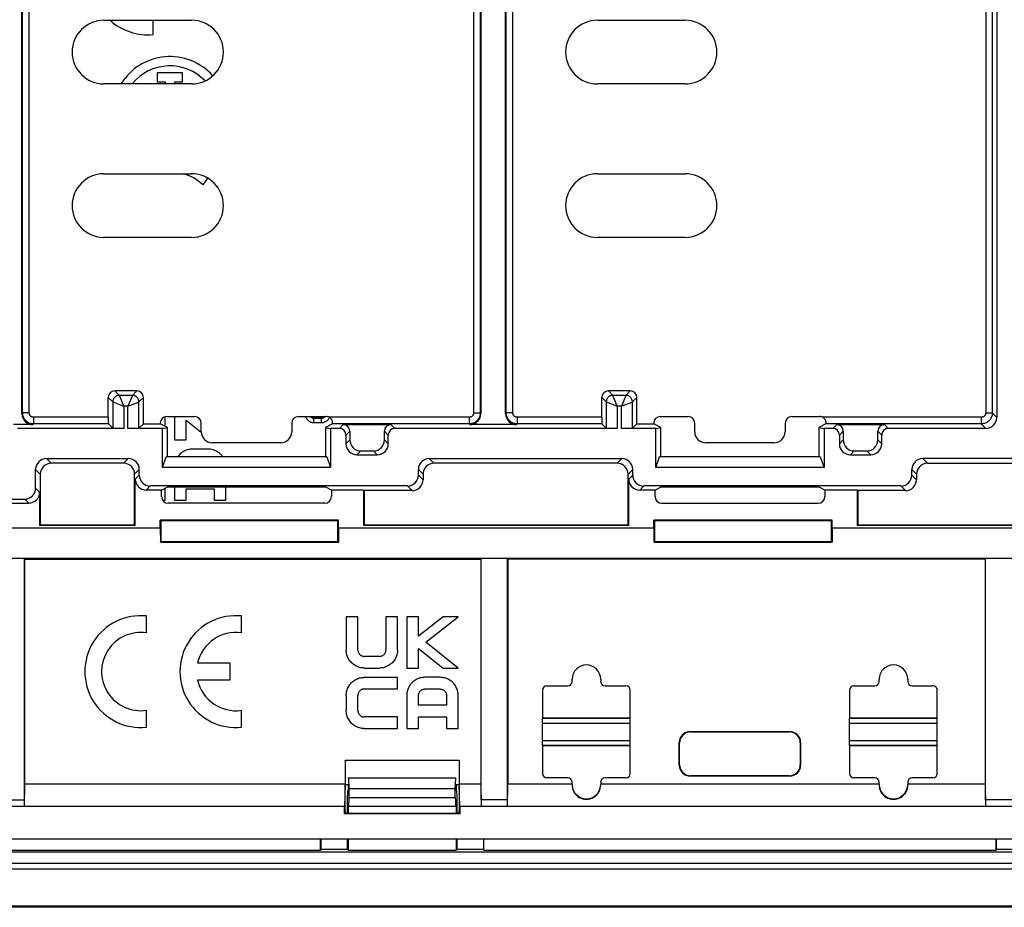
# Model space of a CAD drawing. Units: millimetres. Extents: x -78 to 75, y -44 to 44.
# Drawn here: x -3 to 42, y -44 to -4 of the extents above; entities that cross this region are included whole.
import ezdxf

# ---------------------------------------------------------------- set-up
doc = ezdxf.new("R2010")
doc.units = ezdxf.units.MM
doc.header["$LTSCALE"] = 19.36
doc.layers.get('0').update_dxf_attribs({"linetype": 'CONTINUOUS'})
for name, color, linetype in [('ASSI', 7, 'CONTINUOUS'), ('DRAFT', 7, 'CONTINUOUS'), ('RACCORDO', 7, 'CONTINUOUS'), ('SMUSSO', 7, 'CONTINUOUS')]:
    doc.layers.add(name, color=color, linetype=linetype)

msp = doc.modelspace()

# ---------------------------------------------------------------- linework, layer by layer
at = {"color": 7, "linetype": 'CONTINUOUS'}
for p, q in [((0.475, -3.55), (4.475, -3.55)), ((22.975, -3.55), (26.975, -3.55)), ((4.475, -6.45), (0.475, -6.45)), ((26.975, -6.45), (22.975, -6.45)), ((0.475, -10.55), (4.475, -10.55)), ((22.975, -10.55), (26.975, -10.55)), ((4.475, -13.45), (0.475, -13.45)), ((26.975, -13.45), (22.975, -13.45)), ((3.043, -21.918), (3.043, -21.95)), ((3.273, -21.869), (3.273, -21.627)), ((3.697, -21.618), (3.697, -22.678)), ((4.229, -21.787), (4.907, -22.325)), ((4.229, -22.678), (4.229, -21.787)), ((4.853, -21.739), (4.731, -21.643)), ((25.543, -21.918), (25.543, -21.95)), ((3.697, -22.678), (4.229, -22.678)), ((5.216, -23.102), (4.517, -23.102)), ((3.103, -25.273), (3.103, -24.97)), ((3.273, -24.909), (3.226, -24.909)), ((3.273, -25.44), (3.273, -24.909)), ((3.697, -24.843), (3.697, -25.44)), ((4.229, -24.909), (5.504, -24.909)), ((4.229, -25.44), (4.229, -24.909)), ((5.504, -24.909), (5.504, -25.44)), ((6.035, -25.44), (6.035, -24.843)), ((10.847, -24.97), (10.847, -25.273)), ((25.603, -25.273), (25.603, -24.97)), ((33.347, -24.97), (33.347, -25.273)), ((3.154, -25.44), (3.273, -25.44)), ((10.548, -25.572), (3.402, -25.572)), ((3.697, -25.44), (4.229, -25.44)), ((5.504, -25.44), (6.035, -25.44)), ((25.902, -25.572), (33.048, -25.572)), ((17.675, -28.1), (17.654, -28.121)), ((18.875, -28.1), (40.675, -28.1)), ((18.875, -28.1), (18.896, -28.121)), ((40.654, -28.121), (18.896, -28.121)), ((40.675, -28.1), (40.654, -28.121)), ((12.056, -30.75), (11.525, -30.75)), ((11.525, -30.75), (11.525, -32.279)), ((12.056, -32.272), (12.056, -30.75)), ((13.863, -30.75), (13.331, -30.75)), ((13.331, -30.75), (13.331, -32.272)), ((13.863, -32.279), (13.863, -30.75)), ((14.819, -30.75), (14.287, -30.75)), ((14.287, -30.75), (14.287, -33.088)), ((14.819, -31.635), (14.819, -30.75)), ((15.943, -30.75), (14.819, -31.635)), ((15.148, -31.916), (16.63, -30.75)), ((16.63, -30.75), (15.943, -30.75)), ((14.819, -32.197), (15.943, -33.088)), ((14.819, -33.088), (14.819, -32.197)), ((16.627, -33.088), (15.148, -31.916)), ((13.036, -32.556), (12.351, -32.556)), ((12.344, -33.088), (13.043, -33.088)), ((14.287, -33.088), (14.819, -33.088)), ((15.943, -33.088), (16.627, -33.088)), ((13.863, -33.513), (12.333, -33.513)), ((13.863, -34.044), (13.863, -33.513)), ((15.806, -33.512), (15.107, -33.512)), ((12.34, -34.044), (13.863, -34.044)), ((15.114, -34.044), (15.799, -34.044)), ((11.525, -34.339), (11.525, -35.024)), ((12.056, -35.024), (12.056, -34.339)), ((14.287, -34.321), (14.287, -35.85)), ((14.819, -34.787), (14.819, -34.328)), ((16.094, -34.328), (16.094, -34.787)), ((16.625, -35.85), (16.625, -34.321)), ((16.094, -34.787), (14.819, -34.787)), ((13.863, -35.319), (12.34, -35.319)), ((13.863, -35.85), (13.863, -35.319)), ((14.819, -35.319), (16.094, -35.319)), ((14.819, -35.85), (14.819, -35.319)), ((16.094, -35.319), (16.094, -35.85)), ((12.333, -35.85), (13.863, -35.85)), ((14.287, -35.85), (14.819, -35.85)), ((16.094, -35.85), (16.625, -35.85)), ((20.475, -35.6), (24.475, -35.6)), ((20.475, -36.4), (20.475, -35.6)), ((24.475, -36.4), (24.475, -35.6)), ((34.475, -35.6), (38.475, -35.6)), ((34.475, -36.4), (34.475, -35.6)), ((38.475, -36.4), (38.475, -35.6)), ((20.475, -36.4), (24.475, -36.4)), ((34.475, -36.4), (38.475, -36.4)), ((11.475, -38.4), (11.617, -38.4)), ((16.533, -38.4), (16.675, -38.4)), ((75.168, -43.993), (-77.818, -43.993))]:
    msp.add_line(p, q, dxfattribs=at)
at = {"color": 250, "linetype": 'CONTINUOUS'}
for p, q in [((-76.377, -41.992), (73.727, -41.992)), ((-76.117, -42.252), (73.467, -42.252)), ((75.168, -43.953), (-77.818, -43.953))]:
    msp.add_line(p, q, dxfattribs=at)
at = {"color": 7, "linetype": 'CONTINUOUS'}
for points in [[(3.249, -22.053), (3.253, -22.039), (3.264, -21.982), (3.27, -21.926), (3.273, -21.869)], [(4.517, -23.102), (4.458, -23.105), (4.4, -23.111), (4.341, -23.122), (4.282, -23.138), (4.224, -23.158), (4.166, -23.182), (4.111, -23.21), (4.058, -23.242), (4.007, -23.279), (3.959, -23.32), (3.914, -23.365), (3.873, -23.412), (3.846, -23.45)], [(5.887, -23.45), (5.86, -23.412), (5.819, -23.365), (5.773, -23.32), (5.726, -23.279), (5.675, -23.242), (5.621, -23.21), (5.566, -23.182), (5.509, -23.158), (5.45, -23.138), (5.391, -23.122), (5.333, -23.111), (5.274, -23.105), (5.216, -23.102)], [(12.344, -33.088), (12.292, -33.086), (12.24, -33.081), (12.188, -33.072), (12.136, -33.06), (12.083, -33.044), (12.032, -33.025), (11.983, -33.003), (11.935, -32.978), (11.889, -32.95), (11.845, -32.919), (11.804, -32.886), (11.765, -32.85), (11.728, -32.811), (11.695, -32.77), (11.664, -32.727), (11.635, -32.681), (11.61, -32.633), (11.588, -32.584), (11.569, -32.534), (11.553, -32.482), (11.541, -32.431), (11.532, -32.38), (11.527, -32.33), (11.525, -32.279)], [(12.056, -32.272), (12.057, -32.295), (12.061, -32.319), (12.066, -32.342), (12.073, -32.365), (12.083, -32.388), (12.094, -32.411), (12.108, -32.432), (12.123, -32.452), (12.14, -32.47), (12.159, -32.487), (12.179, -32.503), (12.201, -32.516), (12.224, -32.528), (12.249, -32.538), (12.274, -32.546), (12.299, -32.552), (12.325, -32.555), (12.351, -32.556)], [(13.036, -32.556), (13.062, -32.555), (13.088, -32.552), (13.113, -32.546), (13.138, -32.538), (13.162, -32.529), (13.185, -32.517), (13.207, -32.504), (13.227, -32.488), (13.246, -32.472), (13.263, -32.453), (13.279, -32.433), (13.292, -32.412), (13.304, -32.389), (13.314, -32.366), (13.322, -32.342), (13.327, -32.319), (13.33, -32.296), (13.331, -32.272)], [(13.863, -32.279), (13.861, -32.329), (13.856, -32.38), (13.847, -32.43), (13.835, -32.481), (13.82, -32.532), (13.801, -32.582), (13.779, -32.63), (13.754, -32.678), (13.726, -32.723), (13.696, -32.767), (13.662, -32.808), (13.626, -32.847), (13.587, -32.883), (13.546, -32.917), (13.502, -32.948), (13.456, -32.976), (13.407, -33.002), (13.358, -33.024), (13.306, -33.043), (13.254, -33.059), (13.201, -33.072), (13.148, -33.08), (13.096, -33.086), (13.043, -33.088)], [(11.525, -34.339), (11.527, -34.286), (11.532, -34.233), (11.541, -34.181), (11.553, -34.128), (11.569, -34.076), (11.588, -34.024), (11.61, -33.974), (11.635, -33.926), (11.663, -33.879), (11.694, -33.835), (11.728, -33.793), (11.764, -33.754), (11.803, -33.717), (11.845, -33.683), (11.888, -33.652), (11.934, -33.623), (11.982, -33.597), (12.031, -33.575), (12.081, -33.556), (12.133, -33.54), (12.184, -33.528), (12.234, -33.519), (12.284, -33.514), (12.333, -33.513)], [(15.107, -33.512), (15.055, -33.514), (15.002, -33.519), (14.95, -33.528), (14.898, -33.54), (14.846, -33.556), (14.795, -33.575), (14.746, -33.597), (14.697, -33.622), (14.651, -33.65), (14.608, -33.681), (14.566, -33.714), (14.527, -33.75), (14.491, -33.789), (14.457, -33.83), (14.426, -33.873), (14.398, -33.919), (14.372, -33.967), (14.35, -34.016), (14.331, -34.066), (14.315, -34.118), (14.303, -34.169), (14.294, -34.22), (14.289, -34.27), (14.287, -34.321)], [(16.625, -34.321), (16.623, -34.271), (16.618, -34.22), (16.61, -34.17), (16.598, -34.119), (16.582, -34.068), (16.564, -34.018), (16.542, -33.97), (16.517, -33.922), (16.489, -33.877), (16.458, -33.833), (16.424, -33.792), (16.388, -33.753), (16.35, -33.717), (16.308, -33.683), (16.264, -33.652), (16.218, -33.624), (16.17, -33.598), (16.12, -33.576), (16.069, -33.557), (16.016, -33.541), (15.963, -33.528), (15.911, -33.52), (15.858, -33.514), (15.806, -33.512)], [(12.34, -34.044), (12.317, -34.045), (12.294, -34.048), (12.271, -34.053), (12.247, -34.061), (12.224, -34.07), (12.202, -34.082), (12.181, -34.095), (12.161, -34.111), (12.142, -34.128), (12.125, -34.146), (12.11, -34.167), (12.096, -34.189), (12.084, -34.212), (12.074, -34.237), (12.066, -34.262), (12.061, -34.287), (12.058, -34.313), (12.056, -34.339)], [(14.819, -34.328), (14.82, -34.305), (14.823, -34.281), (14.828, -34.258), (14.836, -34.235), (14.845, -34.212), (14.857, -34.189), (14.87, -34.168), (14.886, -34.148), (14.903, -34.13), (14.921, -34.113), (14.942, -34.097), (14.964, -34.084), (14.987, -34.072), (15.012, -34.062), (15.037, -34.054), (15.062, -34.048), (15.088, -34.045), (15.114, -34.044)], [(15.799, -34.044), (15.825, -34.045), (15.85, -34.048), (15.875, -34.054), (15.9, -34.062), (15.925, -34.071), (15.948, -34.083), (15.969, -34.096), (15.99, -34.112), (16.009, -34.128), (16.026, -34.147), (16.041, -34.167), (16.055, -34.188), (16.067, -34.211), (16.076, -34.234), (16.084, -34.258), (16.089, -34.281), (16.093, -34.304), (16.094, -34.328)], [(12.333, -35.85), (12.284, -35.848), (12.234, -35.843), (12.185, -35.835), (12.134, -35.823), (12.083, -35.807), (12.034, -35.789), (11.985, -35.767), (11.938, -35.741), (11.892, -35.713), (11.849, -35.682), (11.807, -35.648), (11.768, -35.612), (11.731, -35.573), (11.697, -35.531), (11.666, -35.487), (11.637, -35.44), (11.611, -35.391), (11.589, -35.341), (11.57, -35.289), (11.553, -35.236), (11.541, -35.183), (11.532, -35.13), (11.527, -35.077), (11.525, -35.024)], [(12.056, -35.024), (12.057, -35.05), (12.061, -35.075), (12.066, -35.1), (12.074, -35.125), (12.084, -35.15), (12.096, -35.173), (12.109, -35.194), (12.124, -35.215), (12.141, -35.234), (12.16, -35.251), (12.18, -35.266), (12.201, -35.28), (12.223, -35.292), (12.247, -35.301), (12.27, -35.309), (12.294, -35.314), (12.317, -35.318), (12.34, -35.319)]]:
    msp.add_lwpolyline(points, dxfattribs=at)
for centre, start, end in [((0.475, -5), 90, 270), ((4.475, -5), 270, 90), ((22.975, -5), 90, 270), ((26.975, -5), 270, 90), ((0.475, -12), 90, 270), ((4.475, -12), 270, 90), ((22.975, -12), 90, 270), ((26.975, -12), 270, 90)]:
    msp.add_arc(centre, 1.45, start, end, dxfattribs=at)
for centre, major_axis, start_param, end_param in [((3.343, -21.918), (0.212, -0.212), 2.356803, 3.926382), ((25.843, -21.918), (-0.212, 0.212), -0.784789, 0.784789), ((3.403, -25.272), (0.212, 0.212), -3.926382, -2.356803), ((10.547, -25.272), (0.212, -0.212), -0.784789, 0.784789), ((25.903, -25.272), (0.212, 0.212), -3.926382, -2.356803), ((33.047, -25.272), (-0.212, 0.212), -3.926382, -2.356803)]:
    msp.add_ellipse(centre, major_axis=major_axis, ratio=0.998783, start_param=start_param, end_param=end_param, dxfattribs=at)
at = {"layer": 'ASSI', "color": 7, "linetype": 'CONTINUOUS'}
for p, q in [((2.72, -4.197), (2.72, -3.55)), ((4.065, -5.94), (2.91, -5.94)), ((2.91, -5.94), (2.91, -6.359)), ((4.065, -6.359), (4.065, -5.94)), ((2.113, -6.45), (2.094, -6.434)), ((2.91, -6.359), (3.266, -6.359)), ((3.266, -6.359), (3.266, -6.45)), ((3.71, -6.359), (4.065, -6.359)), ((3.71, -6.45), (3.71, -6.359)), ((4.994, -11.059), (5.211, -10.751)), ((2.41, -31.483), (2.41, -30.713)), ((6.745, -31.483), (6.745, -30.713)), ((6.235, -32.867), (4.747, -32.867)), ((6.235, -33.632), (6.235, -32.867)), ((4.747, -33.632), (6.235, -33.632)), ((2.41, -35.787), (2.41, -35.017)), ((6.745, -35.787), (6.745, -35.017)), ((11.635, -38.109), (11.617, -38.1)), ((16.515, -38.109), (11.635, -38.109)), ((11.652, -38.6), (11.635, -38.109)), ((16.498, -38.6), (16.515, -38.109)), ((16.515, -38.109), (16.533, -38.1)), ((11.617, -38.4), (11.617, -38.679)), ((16.498, -38.6), (11.652, -38.6)), ((11.652, -38.989), (11.652, -38.6)), ((16.498, -38.989), (16.498, -38.6)), ((16.533, -38.4), (16.533, -38.679)), ((11.575, -39.703), (11.575, -38.897)), ((11.617, -38.679), (11.582, -38.697)), ((16.533, -38.679), (16.568, -38.697)), ((16.575, -39.703), (16.575, -38.897)), ((11.612, -39.403), (11.638, -39.389)), ((16.538, -39.403), (11.612, -39.403)), ((11.612, -39.403), (11.612, -39.703)), ((16.538, -39.403), (16.512, -39.389)), ((16.538, -39.403), (16.538, -39.703)), ((10.357, -41.4), (10.357, -40.9)), ((10.375, -41.363), (10.375, -40.9)), ((11.575, -41.363), (11.575, -40.9)), ((11.612, -40.9), (11.612, -41.4)), ((16.538, -40.9), (16.538, -41.4)), ((16.575, -41.363), (16.575, -40.9)), ((17.775, -40.9), (17.775, -41.363)), ((17.793, -41.4), (17.793, -40.9)), ((41.157, -41.4), (41.157, -40.9)), ((41.175, -41.363), (41.175, -40.9)), ((-73.425, -41.475), (70.775, -41.475)), ((-13.007, -41.4), (10.357, -41.4)), ((10.375, -41.363), (10.357, -41.4)), ((11.575, -41.363), (10.375, -41.363)), ((11.575, -41.363), (11.612, -41.4)), ((11.612, -41.4), (16.538, -41.4)), ((16.575, -41.363), (16.538, -41.4)), ((17.775, -41.363), (16.575, -41.363)), ((17.775, -41.363), (17.793, -41.4)), ((17.793, -41.4), (41.157, -41.4)), ((41.175, -41.363), (41.157, -41.4)), ((42.375, -41.363), (41.175, -41.363)), ((75.168, -43.993), (-77.818, -43.993)), ((75.175, -44), (-77.825, -44))]:
    msp.add_line(p, q, dxfattribs=at)
at = {"layer": 'ASSI', "color": 250, "linetype": 'CONTINUOUS'}
for p, q in [((11.652, -38.989), (16.498, -38.989)), ((11.638, -39.389), (16.512, -39.389)), ((-76.377, -41.992), (73.727, -41.992)), ((-76.117, -42.252), (73.467, -42.252)), ((75.168, -43.953), (-77.818, -43.953))]:
    msp.add_line(p, q, dxfattribs=at)
at = {"layer": 'ASSI', "color": 7, "linetype": 'CONTINUOUS'}
for centre, radius, start, end in [((2.465, -1.66), 2.55, 227.8513, 275.7392), ((3.485, -7.83), 2.624, 41.8068, 148.2514), ((3.485, -7.83), 2.204, 43.4278, 141.2067), ((3.485, -7.83), 1.971, 134.9003, 135.546), ((3.406, -12.776), 2.339, 47.2313, 72.1465), ((2.155, -33.25), 2.55, 84.2608, 275.7392), ((6.49, -33.25), 2.55, 84.2608, 275.7392), ((2.155, -33.25), 1.785, 81.7868, 278.2132), ((6.49, -33.25), 1.785, 81.7868, 167.6264), ((6.49, -33.25), 1.785, 192.3736, 278.2132)]:
    msp.add_arc(centre, radius, start, end, dxfattribs=at)
for centre, major_axis, start_param, end_param in [((11.582, -38.897), (0, 0.2), 6.300639, 7.853982), ((11.638, -38.989), (0, 0.4), -3.124139, -1.570796), ((16.512, -38.989), (0, 0.4), -4.712389, -3.159046), ((16.568, -38.897), (0, 0.2), -1.570796, -0.017453)]:
    msp.add_ellipse(centre, major_axis=major_axis, ratio=0.034921, start_param=start_param, end_param=end_param, dxfattribs=at)
at = {"layer": 'DRAFT', "color": 7, "linetype": 'CONTINUOUS'}
for p, q in [((2.275, -21.95), (3.043, -21.95)), ((3.375, -22.116), (3.043, -21.95)), ((24.775, -21.95), (25.543, -21.95)), ((25.875, -22.116), (25.543, -21.95)), ((3.139, -22.163), (3.375, -22.116)), ((3.139, -23.95), (3.139, -22.163)), ((3.375, -23.45), (3.375, -22.116)), ((10.575, -22.116), (10.811, -22.163)), ((10.575, -22.116), (10.575, -23.45)), ((10.811, -22.163), (10.811, -23.95)), ((25.639, -22.163), (25.875, -22.116)), ((25.639, -23.95), (25.639, -22.163)), ((25.875, -23.45), (25.875, -22.116)), ((33.075, -22.116), (33.311, -22.163)), ((33.075, -22.116), (33.075, -23.45)), ((33.311, -22.163), (33.311, -23.95)), ((3.139, -23.95), (3.314, -23.45)), ((10.636, -23.45), (3.314, -23.45)), ((10.636, -23.45), (10.811, -23.95)), ((25.639, -23.95), (25.814, -23.45)), ((33.136, -23.45), (25.814, -23.45)), ((33.136, -23.45), (33.311, -23.95)), ((10.811, -23.95), (3.139, -23.95)), ((33.311, -23.95), (25.639, -23.95)), ((3.103, -24.97), (3.358, -24.843)), ((10.592, -24.843), (3.358, -24.843)), ((10.847, -24.97), (10.592, -24.843)), ((12.318, -24.97), (10.847, -24.97)), ((12.347, -25), (12.318, -24.97)), ((12.318, -24.97), (12.318, -26.582)), ((12.347, -25), (12.347, -26.553)), ((25.603, -24.97), (25.858, -24.843)), ((33.092, -24.843), (25.858, -24.843)), ((33.347, -24.97), (33.092, -24.843)), ((34.818, -24.97), (33.347, -24.97)), ((34.847, -25), (34.818, -24.97)), ((34.818, -24.97), (34.818, -26.582)), ((34.847, -25), (34.847, -26.553)), ((11.177, -26.343), (3.045, -26.343)), ((3.045, -26.343), (3.075, -26.372)), ((3.045, -26.7), (3.045, -26.343)), ((11.147, -26.372), (3.075, -26.372)), ((3.075, -26.372), (3.075, -27.32)), ((11.177, -26.343), (11.147, -26.372)), ((11.147, -27.32), (11.147, -26.372)), ((11.177, -26.7), (11.177, -26.343)), ((33.677, -26.343), (25.545, -26.343)), ((25.545, -26.343), (25.575, -26.372)), ((25.545, -26.7), (25.545, -26.343)), ((33.647, -26.372), (25.575, -26.372)), ((25.575, -26.372), (25.575, -27.32)), ((33.677, -26.343), (33.647, -26.372)), ((33.647, -27.32), (33.647, -26.372)), ((33.677, -26.7), (33.677, -26.343)), ((-4.295, -26.7), (3.045, -26.7)), ((-2.455, -26.582), (-2.425, -26.553)), ((1.905, -26.582), (-2.455, -26.582)), ((-2.425, -26.553), (1.875, -26.553)), ((1.875, -26.553), (1.905, -26.582)), ((3.045, -26.7), (3.049, -27.346)), ((11.177, -26.7), (11.173, -27.346)), ((11.177, -26.7), (25.545, -26.7)), ((12.347, -26.553), (12.318, -26.582)), ((24.405, -26.582), (12.318, -26.582)), ((12.347, -26.553), (24.375, -26.553)), ((24.375, -26.553), (24.405, -26.582)), ((25.545, -26.7), (25.549, -27.346)), ((33.677, -26.7), (33.673, -27.346)), ((34.847, -26.553), (34.818, -26.582)), ((46.814, -26.582), (34.818, -26.582)), ((34.847, -26.553), (46.806, -26.553)), ((3.049, -27.346), (3.075, -27.32)), ((3.049, -27.346), (11.173, -27.346)), ((3.075, -27.32), (11.147, -27.32)), ((11.173, -27.346), (11.147, -27.32)), ((25.549, -27.346), (25.575, -27.32)), ((25.549, -27.346), (33.673, -27.346)), ((25.575, -27.32), (33.647, -27.32)), ((33.673, -27.346), (33.647, -27.32)), ((-3.146, -28.1), (17.675, -28.1)), ((-3.146, -28.1), (-3.125, -28.121)), ((-3.125, -28.121), (17.654, -28.121)), ((-3.125, -38.379), (-3.125, -28.121)), ((24.475, -35.375), (20.475, -35.375)), ((20.475, -35.38), (24.475, -35.38)), ((20.475, -35.6), (20.475, -35.38)), ((24.475, -35.6), (24.475, -35.38)), ((38.475, -35.375), (34.475, -35.375)), ((34.475, -35.38), (38.475, -35.38)), ((34.475, -35.6), (34.475, -35.38)), ((38.475, -35.6), (38.475, -35.38)), ((20.475, -36.62), (20.475, -36.4)), ((20.475, -36.62), (24.475, -36.62)), ((24.475, -36.625), (20.475, -36.625)), ((24.475, -36.62), (24.475, -36.4)), ((34.475, -36.62), (34.475, -36.4)), ((34.475, -36.62), (38.475, -36.62)), ((38.475, -36.625), (34.475, -36.625)), ((38.475, -36.62), (38.475, -36.4)), ((11.472, -37.297), (16.678, -37.297)), ((11.475, -37.3), (11.472, -37.297)), ((11.472, -37.297), (11.472, -38.379)), ((16.675, -37.3), (16.678, -37.297)), ((16.678, -37.297), (16.678, -38.379)), ((11.635, -38.109), (11.617, -38.1)), ((16.515, -38.109), (11.635, -38.109)), ((11.652, -38.6), (11.635, -38.109)), ((16.498, -38.6), (16.515, -38.109)), ((16.515, -38.109), (16.533, -38.1)), ((11.472, -38.379), (-3.125, -38.379)), ((11.472, -38.379), (11.451, -39.4)), ((11.475, -39.6), (11.475, -38.4)), ((11.617, -38.4), (11.617, -38.679)), ((16.498, -38.6), (11.652, -38.6)), ((16.533, -38.4), (16.533, -38.679)), ((16.675, -38.4), (16.675, -39.6)), ((17.654, -38.379), (16.678, -38.379)), ((16.699, -39.4), (16.678, -38.379)), ((21.825, -38.379), (18.896, -38.379)), ((21.824, -38.4), (21.825, -38.379)), ((21.825, -38.4), (21.825, -38.379)), ((35.825, -38.379), (23.125, -38.379)), ((23.125, -38.379), (23.126, -38.4)), ((23.125, -38.379), (23.125, -38.4)), ((35.824, -38.4), (35.825, -38.379)), ((35.825, -38.4), (35.825, -38.379)), ((40.654, -38.379), (37.125, -38.379)), ((37.125, -38.379), (37.126, -38.4)), ((37.125, -38.379), (37.125, -38.4)), ((11.442, -39.409), (-14.092, -39.409)), ((11.442, -39.409), (11.451, -39.4)), ((11.442, -39.733), (11.442, -39.409)), ((16.538, -39.403), (11.612, -39.403)), ((11.612, -39.403), (11.612, -39.703)), ((16.538, -39.403), (16.538, -39.703)), ((16.699, -39.4), (16.708, -39.409)), ((16.708, -39.409), (16.708, -39.733)), ((16.708, -39.733), (11.442, -39.733)), ((11.612, -40.9), (11.612, -41.4)), ((16.538, -40.9), (16.538, -41.4)), ((-73.425, -41.475), (70.775, -41.475)), ((-13.007, -41.4), (10.357, -41.4)), ((10.375, -41.363), (10.357, -41.4)), ((11.575, -41.363), (10.375, -41.363)), ((11.575, -41.363), (11.612, -41.4)), ((11.612, -41.4), (16.538, -41.4)), ((16.575, -41.363), (16.538, -41.4)), ((17.775, -41.363), (16.575, -41.363)), ((17.775, -41.363), (17.793, -41.4)), ((17.793, -41.4), (41.157, -41.4)), ((41.175, -41.363), (41.157, -41.4)), ((42.375, -41.363), (41.175, -41.363))]:
    msp.add_line(p, q, dxfattribs=at)
at = {"layer": 'DRAFT', "color": 250, "linetype": 'CONTINUOUS'}
for p, q in [((21.824, -38.4), (21.825, -38.4)), ((23.126, -38.4), (23.125, -38.4)), ((35.824, -38.4), (35.825, -38.4)), ((37.126, -38.4), (37.125, -38.4))]:
    msp.add_line(p, q, dxfattribs=at)
at = {"layer": 'DRAFT', "color": 7, "linetype": 'CONTINUOUS'}
for centre, start, end in [((22.475, -33.6), 0, 180), ((36.475, -33.6), 0, 180), ((22.475, -38.4), 184.2857, 355.7143), ((36.475, -38.4), 184.2857, 355.7143)]:
    msp.add_arc(centre, 0.65, start, end, dxfattribs=at)
for centre in [(22.475, -38.427), (36.475, -38.427)]:
    msp.add_ellipse(centre, major_axis=(0, 0.652), ratio=0.999158, start_param=1.529746, end_param=4.75344, dxfattribs=at)
at = {"layer": 'RACCORDO', "color": 7, "linetype": 'CONTINUOUS'}
for p, q in [((41.188, 21.663), (41.188, -21.663)), ((-3.262, -21.487), (-3.262, 9.664)), ((17.662, 9.664), (17.662, -21.487)), ((18.788, -21.487), (18.788, 9.664)), ((1.975, -20.45), (0.975, -20.45)), ((24.475, -20.45), (23.475, -20.45)), ((0.675, -21.655), (0.675, -20.75)), ((2.275, -21.95), (2.275, -20.75)), ((23.175, -21.655), (23.175, -20.75)), ((24.775, -21.95), (24.775, -20.75)), ((-2.762, -21.987), (-3.645, -21.987)), ((0.68, -21.955), (0.879, -22.154)), ((2.275, -21.95), (2.071, -22.154)), ((3.343, -21.618), (4.612, -21.618)), ((4.912, -22.319), (4.912, -21.918)), ((9.038, -21.918), (9.038, -22.319)), ((9.338, -21.618), (10.607, -21.618)), ((10.896, -21.955), (10.575, -22.116)), ((10.901, -21.924), (10.902, -21.913)), ((11.388, -21.987), (13.562, -21.987)), ((19.288, -21.987), (17.162, -21.987)), ((23.379, -22.154), (23.18, -21.955)), ((24.571, -22.154), (24.775, -21.95)), ((25.843, -21.618), (27.112, -21.618)), ((27.412, -22.319), (27.412, -21.918)), ((31.538, -21.918), (31.538, -22.319)), ((31.838, -21.618), (33.107, -21.618)), ((33.396, -21.955), (33.075, -22.116)), ((33.401, -21.924), (33.402, -21.913)), ((33.888, -21.987), (36.062, -21.987)), ((1.379, -22.163), (-3.468, -22.163)), ((3.139, -22.163), (1.571, -22.163)), ((11.212, -22.163), (10.811, -22.163)), ((11.688, -22.287), (11.688, -22.687)), ((13.262, -22.687), (13.262, -22.287)), ((23.879, -22.163), (13.738, -22.163)), ((25.639, -22.163), (24.071, -22.163)), ((33.712, -22.163), (33.311, -22.163)), ((34.188, -22.287), (34.188, -22.687)), ((35.762, -22.687), (35.762, -22.287)), ((40.688, -22.163), (36.238, -22.163)), ((8.538, -22.818), (5.412, -22.818)), ((11.512, -22.463), (11.512, -22.863)), ((13.438, -22.863), (13.438, -22.463)), ((31.038, -22.818), (27.912, -22.818)), ((34.012, -22.463), (34.012, -22.863)), ((35.938, -22.863), (35.938, -22.463)), ((12.188, -23.187), (12.762, -23.187)), ((34.688, -23.187), (35.262, -23.187)), ((-2.138, -23.537), (1.588, -23.537)), ((1.375, -23.75), (-1.925, -23.75)), ((12.012, -23.363), (12.938, -23.363)), ((15.312, -23.537), (24.088, -23.537)), ((23.875, -23.75), (15.525, -23.75)), ((34.512, -23.363), (35.438, -23.363)), ((41.962, -23.537), (37.812, -23.537)), ((38.025, -23.75), (50.36, -23.75)), ((-2.638, -24.887), (-2.638, -24.037)), ((2.088, -24.287), (2.088, -24.037)), ((14.812, -24.287), (14.812, -24.037)), ((24.588, -24.287), (24.588, -24.037)), ((37.312, -24.287), (37.312, -24.037)), ((-2.425, -24.25), (-2.425, -26.553)), ((1.875, -26.553), (1.875, -24.25)), ((1.905, -26.582), (1.905, -24.47)), ((15.025, -24.25), (15.025, -24.5)), ((24.375, -26.553), (24.375, -24.25)), ((24.405, -26.582), (24.405, -24.47)), ((37.525, -24.25), (37.525, -24.5)), ((-2.455, -25.07), (-2.455, -26.582)), ((3.103, -24.97), (2.405, -24.97)), ((14.312, -24.787), (2.588, -24.787)), ((14.525, -25), (12.347, -25)), ((25.603, -24.97), (24.905, -24.97)), ((36.812, -24.787), (25.088, -24.787)), ((37.025, -25), (34.847, -25)), ((-5.025, -25.387), (-3.138, -25.387)), ((-4.595, -25.57), (-2.955, -25.57)), ((33.677, -26.7), (46.635, -26.7)), ((-4.304, -28.074), (46.994, -28.074)), ((-3.146, -39.105), (-3.146, -28.1)), ((17.675, -39.105), (17.675, -28.1)), ((18.875, -39.105), (18.875, -28.1)), ((40.675, -39.105), (40.675, -28.1)), ((21.825, -33.7), (21.825, -33.6)), ((23.125, -33.6), (23.125, -33.7)), ((35.825, -33.7), (35.825, -33.6)), ((37.125, -33.6), (37.125, -33.7)), ((20.475, -34.1), (20.475, -35.375)), ((20.675, -33.9), (21.625, -33.9)), ((23.325, -33.9), (24.275, -33.9)), ((24.475, -35.375), (24.475, -34.1)), ((34.475, -34.1), (34.475, -35.375)), ((34.675, -33.9), (35.625, -33.9)), ((37.325, -33.9), (38.275, -33.9)), ((38.475, -35.375), (38.475, -34.1)), ((27.209, -35.984), (31.741, -35.984)), ((27.225, -36), (31.725, -36)), ((20.475, -36.625), (20.475, -37.9)), ((24.475, -37.9), (24.475, -36.625)), ((26.709, -37.516), (26.709, -36.484)), ((26.725, -37.5), (26.725, -36.5)), ((32.225, -36.5), (32.225, -37.5)), ((32.241, -36.484), (32.241, -37.516)), ((34.475, -36.625), (34.475, -37.9)), ((38.475, -37.9), (38.475, -36.625)), ((21.625, -38.1), (20.675, -38.1)), ((24.275, -38.1), (23.325, -38.1)), ((31.741, -38.016), (27.209, -38.016)), ((31.725, -38), (27.225, -38)), ((35.625, -38.1), (34.675, -38.1)), ((38.275, -38.1), (37.325, -38.1)), ((-3.146, -39.4), (-3.125, -38.379)), ((11.652, -38.989), (11.652, -38.6)), ((16.498, -38.989), (16.498, -38.6)), ((17.654, -38.379), (17.675, -39.4)), ((18.875, -39.4), (18.896, -38.379)), ((21.825, -38.379), (21.825, -38.3)), ((23.125, -38.3), (23.125, -38.379)), ((35.825, -38.379), (35.825, -38.3)), ((37.125, -38.3), (37.125, -38.379)), ((40.654, -38.379), (40.675, -39.4)), ((11.575, -39.703), (11.575, -38.897)), ((11.617, -38.679), (11.582, -38.697)), ((16.533, -38.679), (16.568, -38.697)), ((16.575, -39.703), (16.575, -38.897)), ((11.451, -39.4), (-3.146, -39.4)), ((11.612, -39.403), (11.638, -39.389)), ((16.538, -39.403), (16.512, -39.389)), ((17.675, -39.4), (16.699, -39.4)), ((42.242, -39.409), (16.708, -39.409)), ((40.675, -39.4), (18.875, -39.4)), ((70.375, -40.9), (-73.025, -40.9)), ((10.357, -41.4), (10.357, -40.9)), ((10.375, -41.363), (10.375, -40.9)), ((11.575, -41.363), (11.575, -40.9)), ((16.575, -41.363), (16.575, -40.9)), ((17.775, -40.9), (17.775, -41.363)), ((17.793, -41.4), (17.793, -40.9)), ((41.157, -41.4), (41.157, -40.9)), ((41.175, -41.363), (41.175, -40.9)), ((75.175, -44), (-77.825, -44))]:
    msp.add_line(p, q, dxfattribs=at)
at = {"layer": 'RACCORDO', "color": 250, "linetype": 'CONTINUOUS'}
for p, q in [((-3.23, -21.455), (-3.23, 9.346)), ((-2.93, -21.455), (-2.93, 9.346)), ((17.33, 9.346), (17.33, -21.455)), ((17.63, 9.346), (17.63, -21.455)), ((18.82, -21.455), (18.82, 9.346)), ((19.12, -21.455), (19.12, 9.346)), ((40.68, 9.346), (40.68, -21.455)), ((40.98, 9.346), (40.98, -21.455)), ((1.179, -20.654), (0.975, -20.45)), ((1.771, -20.654), (1.975, -20.45)), ((23.679, -20.654), (23.475, -20.45)), ((24.271, -20.654), (24.475, -20.45)), ((0.879, -20.954), (0.675, -20.75)), ((0.879, -20.954), (1.341, -21.139)), ((0.879, -20.954), (0.879, -22.154)), ((1.771, -20.654), (1.179, -20.654)), ((1.182, -20.661), (1.179, -20.654)), ((1.771, -20.654), (1.586, -21.116)), ((2.064, -20.957), (2.071, -20.954)), ((2.071, -20.954), (2.275, -20.75)), ((2.071, -22.154), (2.071, -20.954)), ((23.379, -20.954), (23.175, -20.75)), ((23.379, -20.954), (23.841, -21.139)), ((23.379, -20.954), (23.379, -22.154)), ((24.271, -20.654), (23.679, -20.654)), ((23.682, -20.661), (23.679, -20.654)), ((24.271, -20.654), (24.086, -21.116)), ((24.564, -20.957), (24.571, -20.954)), ((24.571, -20.954), (24.775, -20.75)), ((24.571, -22.154), (24.571, -20.954)), ((-3.262, -21.487), (-3.23, -21.455)), ((-2.93, -21.455), (-3.23, -21.455)), ((1.341, -21.139), (1.379, -21.154)), ((1.571, -21.154), (1.379, -21.154)), ((1.379, -21.154), (1.379, -22.163)), ((1.586, -21.116), (1.571, -21.154)), ((1.571, -22.163), (1.571, -21.154)), ((17.33, -21.455), (17.63, -21.455)), ((17.63, -21.455), (17.662, -21.487)), ((18.788, -21.487), (18.82, -21.455)), ((19.12, -21.455), (18.82, -21.455)), ((23.841, -21.139), (23.879, -21.154)), ((24.071, -21.154), (23.879, -21.154)), ((23.879, -21.154), (23.879, -22.163)), ((24.086, -21.116), (24.071, -21.154)), ((24.071, -22.163), (24.071, -21.154)), ((40.68, -21.455), (40.98, -21.455)), ((40.98, -21.455), (41.188, -21.663)), ((-2.762, -21.987), (-2.73, -21.955)), ((0.675, -21.655), (-2.73, -21.655)), ((-2.73, -21.655), (-2.73, -21.955)), ((0.68, -21.955), (-2.73, -21.955)), ((10.085, -21.665), (10.053, -21.697)), ((10.053, -21.697), (10.397, -21.697)), ((10.053, -21.897), (10.053, -21.697)), ((10.053, -21.897), (10.397, -21.897)), ((10.085, -21.618), (10.085, -21.665)), ((10.085, -21.665), (10.365, -21.665)), ((10.365, -21.618), (10.365, -21.665)), ((10.365, -21.665), (10.397, -21.697)), ((10.397, -21.897), (10.397, -21.697)), ((17.13, -21.655), (10.751, -21.655)), ((17.13, -21.955), (10.896, -21.955)), ((11.212, -22.163), (11.388, -21.987)), ((13.562, -21.987), (13.738, -22.163)), ((17.13, -21.655), (17.13, -21.955)), ((17.13, -21.955), (17.162, -21.987)), ((19.288, -21.987), (19.32, -21.955)), ((23.175, -21.655), (19.32, -21.655)), ((19.32, -21.655), (19.32, -21.955)), ((23.18, -21.955), (19.32, -21.955)), ((40.48, -21.655), (33.251, -21.655)), ((40.48, -21.955), (33.396, -21.955)), ((33.712, -22.163), (33.888, -21.987)), ((36.062, -21.987), (36.238, -22.163)), ((40.48, -21.655), (40.48, -21.955)), ((40.48, -21.955), (40.688, -22.163)), ((11.512, -22.463), (11.688, -22.287)), ((13.262, -22.287), (13.438, -22.463)), ((34.012, -22.463), (34.188, -22.287)), ((35.762, -22.287), (35.938, -22.463)), ((11.512, -22.863), (11.688, -22.687)), ((13.438, -22.863), (13.262, -22.687)), ((34.012, -22.863), (34.188, -22.687)), ((35.938, -22.863), (35.762, -22.687)), ((12.012, -23.363), (12.188, -23.187)), ((12.938, -23.363), (12.762, -23.187)), ((34.512, -23.363), (34.688, -23.187)), ((35.438, -23.363), (35.262, -23.187)), ((-2.138, -23.537), (-1.925, -23.75)), ((1.588, -23.537), (1.375, -23.75)), ((15.312, -23.537), (15.525, -23.75)), ((24.088, -23.537), (23.875, -23.75)), ((37.812, -23.537), (38.025, -23.75)), ((-2.638, -24.037), (-2.425, -24.25)), ((2.088, -24.037), (1.875, -24.25)), ((14.812, -24.037), (15.025, -24.25)), ((24.588, -24.037), (24.375, -24.25)), ((37.312, -24.037), (37.525, -24.25)), ((2.088, -24.287), (1.905, -24.47)), ((15.025, -24.5), (14.812, -24.287)), ((24.588, -24.287), (24.405, -24.47)), ((37.525, -24.5), (37.312, -24.287)), ((-2.638, -24.887), (-2.455, -25.07)), ((2.588, -24.787), (2.405, -24.97)), ((14.525, -25), (14.312, -24.787)), ((25.088, -24.787), (24.905, -24.97)), ((37.025, -25), (36.812, -24.787)), ((-3.138, -25.387), (-2.955, -25.57)), ((27.225, -36), (27.209, -35.984)), ((31.725, -36), (31.741, -35.984)), ((26.725, -36.5), (26.709, -36.484)), ((32.225, -36.5), (32.241, -36.484)), ((26.725, -37.5), (26.709, -37.516)), ((32.225, -37.5), (32.241, -37.516)), ((27.225, -38), (27.209, -38.016)), ((31.725, -38), (31.741, -38.016)), ((11.652, -38.989), (16.498, -38.989)), ((-4.264, -39.105), (-3.146, -39.105)), ((11.638, -39.389), (16.512, -39.389)), ((18.875, -39.105), (17.675, -39.105)), ((41.875, -39.105), (40.675, -39.105))]:
    msp.add_line(p, q, dxfattribs=at)
for points in [[(1.179, -20.654), (1.153, -20.656), (1.127, -20.659), (1.102, -20.665), (1.077, -20.672), (1.053, -20.683), (1.029, -20.695), (1.007, -20.709), (0.987, -20.725), (0.967, -20.742), (0.95, -20.762), (0.934, -20.782), (0.92, -20.804), (0.908, -20.828), (0.897, -20.852), (0.89, -20.877), (0.884, -20.902), (0.881, -20.928), (0.879, -20.954)], [(1.379, -21.154), (1.348, -21.077), (1.182, -20.661)], [(1.571, -21.154), (1.648, -21.123), (2.064, -20.957)], [(2.071, -20.954), (2.069, -20.928), (2.066, -20.902), (2.06, -20.877), (2.053, -20.852), (2.042, -20.828), (2.03, -20.804), (2.016, -20.782), (2, -20.762), (1.983, -20.742), (1.963, -20.725), (1.943, -20.709), (1.921, -20.695), (1.897, -20.683), (1.873, -20.672), (1.848, -20.665), (1.823, -20.659), (1.797, -20.656), (1.771, -20.654)], [(23.679, -20.654), (23.653, -20.656), (23.627, -20.659), (23.602, -20.665), (23.577, -20.672), (23.553, -20.683), (23.529, -20.695), (23.507, -20.709), (23.487, -20.725), (23.467, -20.742), (23.45, -20.762), (23.434, -20.782), (23.42, -20.804), (23.408, -20.828), (23.397, -20.852), (23.39, -20.877), (23.384, -20.902), (23.381, -20.928), (23.379, -20.954)], [(23.879, -21.154), (23.848, -21.077), (23.682, -20.661)], [(24.071, -21.154), (24.148, -21.123), (24.564, -20.957)], [(24.571, -20.954), (24.569, -20.928), (24.566, -20.902), (24.56, -20.877), (24.553, -20.852), (24.542, -20.828), (24.53, -20.804), (24.516, -20.782), (24.5, -20.762), (24.483, -20.742), (24.463, -20.725), (24.443, -20.709), (24.421, -20.695), (24.397, -20.683), (24.373, -20.672), (24.348, -20.665), (24.323, -20.659), (24.297, -20.656), (24.271, -20.654)], [(-2.73, -21.955), (-2.768, -21.954), (-2.805, -21.95), (-2.841, -21.943), (-2.877, -21.933), (-2.912, -21.921), (-2.946, -21.906), (-2.979, -21.889), (-3.011, -21.869), (-3.041, -21.847), (-3.069, -21.823), (-3.095, -21.797), (-3.12, -21.769), (-3.142, -21.739), (-3.162, -21.707), (-3.179, -21.674), (-3.195, -21.64), (-3.207, -21.605), (-3.217, -21.568), (-3.224, -21.531), (-3.229, -21.493), (-3.23, -21.455)], [(-2.73, -21.655), (-2.745, -21.655), (-2.76, -21.653), (-2.775, -21.65), (-2.789, -21.646), (-2.803, -21.641), (-2.817, -21.636), (-2.83, -21.629), (-2.842, -21.621), (-2.854, -21.612), (-2.866, -21.602), (-2.876, -21.592), (-2.886, -21.581), (-2.895, -21.569), (-2.903, -21.556), (-2.91, -21.543), (-2.916, -21.529), (-2.921, -21.515), (-2.925, -21.5), (-2.928, -21.486), (-2.93, -21.471), (-2.93, -21.455)], [(17.63, -21.455), (17.629, -21.492), (17.625, -21.529), (17.618, -21.566), (17.608, -21.602), (17.596, -21.637), (17.581, -21.671), (17.564, -21.704), (17.544, -21.735), (17.522, -21.765), (17.498, -21.794), (17.472, -21.82), (17.444, -21.844), (17.414, -21.867), (17.383, -21.887), (17.35, -21.904), (17.315, -21.92), (17.28, -21.932), (17.243, -21.942), (17.206, -21.949), (17.168, -21.954), (17.13, -21.955)], [(17.33, -21.455), (17.33, -21.47), (17.328, -21.485), (17.325, -21.5), (17.321, -21.514), (17.317, -21.528), (17.311, -21.542), (17.304, -21.555), (17.296, -21.567), (17.287, -21.579), (17.277, -21.591), (17.267, -21.601), (17.256, -21.611), (17.244, -21.62), (17.231, -21.628), (17.218, -21.635), (17.204, -21.641), (17.19, -21.646), (17.175, -21.65), (17.161, -21.653), (17.146, -21.655), (17.13, -21.655)], [(19.32, -21.955), (19.282, -21.954), (19.245, -21.95), (19.209, -21.943), (19.173, -21.933), (19.138, -21.921), (19.104, -21.906), (19.071, -21.889), (19.039, -21.869), (19.009, -21.847), (18.981, -21.823), (18.955, -21.797), (18.93, -21.769), (18.908, -21.739), (18.888, -21.707), (18.871, -21.674), (18.855, -21.64), (18.843, -21.605), (18.833, -21.568), (18.826, -21.531), (18.821, -21.493), (18.82, -21.455)], [(19.32, -21.655), (19.305, -21.655), (19.29, -21.653), (19.275, -21.65), (19.261, -21.646), (19.247, -21.641), (19.233, -21.636), (19.22, -21.629), (19.208, -21.621), (19.196, -21.612), (19.184, -21.602), (19.174, -21.592), (19.164, -21.581), (19.155, -21.569), (19.147, -21.556), (19.14, -21.543), (19.134, -21.529), (19.129, -21.515), (19.125, -21.5), (19.122, -21.486), (19.12, -21.471), (19.12, -21.455)], [(40.98, -21.455), (40.979, -21.492), (40.975, -21.529), (40.968, -21.566), (40.958, -21.602), (40.946, -21.637), (40.931, -21.671), (40.914, -21.704), (40.894, -21.735), (40.872, -21.765), (40.848, -21.794), (40.822, -21.82), (40.794, -21.844), (40.764, -21.867), (40.733, -21.887), (40.7, -21.904), (40.665, -21.92), (40.63, -21.932), (40.593, -21.942), (40.556, -21.949), (40.518, -21.954), (40.48, -21.955)], [(40.68, -21.455), (40.68, -21.47), (40.678, -21.485), (40.675, -21.5), (40.671, -21.514), (40.667, -21.528), (40.661, -21.542), (40.654, -21.555), (40.646, -21.567), (40.637, -21.579), (40.627, -21.591), (40.617, -21.601), (40.606, -21.611), (40.594, -21.62), (40.581, -21.628), (40.568, -21.635), (40.554, -21.641), (40.54, -21.646), (40.525, -21.65), (40.511, -21.653), (40.496, -21.655), (40.48, -21.655)], [(9.673, -21.618), (9.674, -21.622), (9.685, -21.652), (9.698, -21.681), (9.714, -21.708), (9.732, -21.735), (9.752, -21.759), (9.772, -21.781), (9.794, -21.801), (9.817, -21.819), (9.839, -21.835), (9.862, -21.848), (9.886, -21.86), (9.911, -21.871), (9.937, -21.879), (9.964, -21.886), (9.992, -21.892), (10.022, -21.895), (10.053, -21.897)], [(9.895, -21.618), (9.902, -21.628), (9.913, -21.639), (9.924, -21.649), (9.935, -21.658), (9.946, -21.666), (9.958, -21.672), (9.97, -21.678), (9.982, -21.684), (9.995, -21.688), (10.008, -21.691), (10.023, -21.694), (10.038, -21.696), (10.053, -21.697)], [(9.957, -21.618), (9.967, -21.627), (9.985, -21.638), (10.004, -21.648), (10.023, -21.655), (10.043, -21.661), (10.064, -21.664), (10.085, -21.665)], [(10.365, -21.665), (10.386, -21.664), (10.407, -21.661), (10.427, -21.655), (10.446, -21.648), (10.465, -21.638), (10.483, -21.627), (10.493, -21.618)], [(10.397, -21.697), (10.413, -21.696), (10.428, -21.694), (10.444, -21.691), (10.459, -21.686), (10.474, -21.681), (10.489, -21.674), (10.503, -21.666), (10.516, -21.657)], [(10.397, -21.897), (10.429, -21.895), (10.46, -21.891), (10.491, -21.885), (10.522, -21.876), (10.552, -21.865), (10.581, -21.852), (10.608, -21.836), (10.635, -21.818), (10.659, -21.798), (10.681, -21.778), (10.701, -21.756), (10.719, -21.733)], [(10.516, -21.657), (10.528, -21.648), (10.539, -21.637), (10.549, -21.626), (10.555, -21.618)], [(10.719, -21.733), (10.735, -21.711), (10.748, -21.688), (10.76, -21.664), (10.761, -21.661)]]:
    msp.add_lwpolyline(points, dxfattribs=at)
at = {"layer": 'RACCORDO', "color": 7, "linetype": 'CONTINUOUS'}
for points in [[(10.902, -21.913), (10.902, -21.901), (10.901, -21.888), (10.9, -21.874), (10.897, -21.859), (10.894, -21.843), (10.89, -21.826), (10.884, -21.809), (10.877, -21.791), (10.868, -21.774), (10.858, -21.756), (10.847, -21.739), (10.834, -21.723), (10.82, -21.707), (10.805, -21.693), (10.788, -21.679), (10.77, -21.667), (10.751, -21.655)], [(33.402, -21.913), (33.402, -21.901), (33.401, -21.888), (33.4, -21.874), (33.397, -21.859), (33.394, -21.843), (33.39, -21.826), (33.384, -21.809), (33.377, -21.791), (33.368, -21.774), (33.358, -21.756), (33.347, -21.739), (33.334, -21.723), (33.32, -21.707), (33.305, -21.693), (33.288, -21.679), (33.27, -21.667), (33.251, -21.655)]]:
    msp.add_lwpolyline(points, dxfattribs=at)
for centre, major_axis, ratio, start_param, end_param in [((0.975, -20.75), (0.212, -0.212), 0.999695, 2.356347, 3.926839), ((1.975, -20.75), (0.212, 0.212), 0.999695, -0.785246, 0.785246), ((23.475, -20.75), (0.212, -0.212), 0.999695, 2.356347, 3.926839), ((24.475, -20.75), (0.212, 0.212), 0.999695, -0.785246, 0.785246), ((-2.762, -21.487), (0.354, 0.354), 0.999695, -3.926839, -2.356347), ((17.162, -21.487), (-0.354, 0.354), 0.999695, -3.926839, -2.356347), ((19.288, -21.487), (0.354, 0.354), 0.999695, -3.926839, -2.356347), ((0.68, -21.655), (0, 0.3), 0.017455, -4.712389, -3.159046), ((4.612, -21.918), (0.212, 0.212), 0.998783, -0.784789, 0.784789), ((9.338, -21.918), (0.212, -0.212), 0.998783, 2.356803, 3.926382), ((10.607, -21.918), (0.212, 0.212), 0.998783, 0.283467, 0.784789), ((10.896, -21.655), (0, 0.3), 0.034921, -3.124139, -2.680694), ((11.388, -22.287), (0.212, 0.212), 0.999695, -0.785246, 0.785246), ((13.562, -22.287), (0.212, -0.212), 0.999695, 2.356347, 3.926839), ((23.18, -21.655), (0, 0.3), 0.017455, -4.712389, -3.159046), ((27.112, -21.918), (0.212, 0.212), 0.998783, -0.784789, 0.784789), ((31.838, -21.918), (-0.212, 0.212), 0.998783, -0.784789, 0.784789), ((33.107, -21.918), (0.212, 0.212), 0.998783, 0.283467, 0.784789), ((33.396, -21.655), (0, 0.3), 0.034921, -3.124139, -2.680694), ((33.888, -22.287), (0.212, 0.212), 0.999695, -0.785246, 0.785246), ((36.062, -22.287), (0.212, -0.212), 0.999695, 2.356347, 3.926839), ((40.688, -21.663), (-0.354, 0.354), 0.999695, -3.926839, -2.356347), ((5.412, -22.318), (-0.354, -0.354), 0.998783, -0.784789, 0.784789), ((8.538, -22.318), (0.354, -0.354), 0.998783, -0.784789, 0.784789), ((11.212, -22.463), (-0.212, -0.212), 0.999695, 2.356347, 3.926839), ((13.738, -22.463), (-0.212, 0.212), 0.999695, -0.785246, 0.785246), ((27.912, -22.318), (-0.354, -0.354), 0.998783, -0.784789, 0.784789), ((31.038, -22.318), (0.354, -0.354), 0.998783, -0.784789, 0.784789), ((33.712, -22.463), (-0.212, -0.212), 0.999695, 2.356347, 3.926839), ((36.238, -22.463), (-0.212, 0.212), 0.999695, -0.785246, 0.785246), ((12.012, -22.863), (0.354, 0.354), 0.999695, -3.926839, -2.356347), ((12.188, -22.687), (0.354, 0.354), 0.999695, 2.356347, 3.926839), ((12.762, -22.687), (-0.354, 0.354), 0.999695, 2.356347, 3.926839), ((12.938, -22.863), (0.354, -0.354), 0.999695, -0.785246, 0.785246), ((34.512, -22.863), (0.354, 0.354), 0.999695, 2.356347, 3.926839), ((34.688, -22.687), (0.354, 0.354), 0.999695, 2.356347, 3.926839), ((35.262, -22.687), (-0.354, 0.354), 0.999695, 2.356347, 3.926839), ((35.438, -22.863), (0.354, -0.354), 0.999695, -0.785246, 0.785246), ((-2.138, -24.037), (-0.354, 0.354), 0.999695, -0.785246, 0.785246), ((-1.925, -24.25), (0.354, -0.354), 0.999695, 2.356347, 3.926839), ((1.375, -24.25), (-0.354, -0.354), 0.999695, 2.356347, 3.926839), ((1.588, -24.037), (0.354, 0.354), 0.999695, -0.785246, 0.785246), ((15.312, -24.037), (-0.354, 0.354), 0.999695, -0.785246, 0.785246), ((15.525, -24.25), (0.354, -0.354), 0.999695, 2.356347, 3.926839), ((23.875, -24.25), (-0.354, -0.354), 0.999695, 2.356347, 3.926839), ((24.088, -24.037), (0.354, 0.354), 0.999695, -0.785246, 0.785246), ((37.812, -24.037), (0.354, -0.354), 0.999695, 2.356347, 3.926839), ((38.025, -24.25), (0.354, -0.354), 0.999695, 2.356347, 3.926839), ((2.405, -24.47), (0.354, 0.354), 0.999695, -3.926839, -2.356347), ((2.588, -24.287), (0.354, 0.354), 0.999695, 2.356347, 3.926839), ((14.312, -24.287), (0.354, -0.354), 0.999695, -0.785246, 0.785246), ((14.525, -24.5), (-0.354, 0.354), 0.999695, -3.926839, -2.356347), ((24.905, -24.47), (0.354, 0.354), 0.999695, -3.926839, -2.356347), ((25.088, -24.287), (0.354, 0.354), 0.999695, 2.356347, 3.926839), ((36.812, -24.287), (0.354, -0.354), 0.999695, -0.785246, 0.785246), ((37.025, -24.5), (-0.354, 0.354), 0.999695, -3.926839, -2.356347), ((-3.138, -24.887), (-0.354, 0.354), 0.999695, 2.356347, 3.926839), ((-2.955, -25.07), (-0.354, 0.354), 0.999695, -3.926839, -2.356347), ((20.675, -34.1), (-0.142, 0.142), 0.998783, -0.784789, 0.784789), ((21.625, -33.7), (-0.142, 0.142), 0.998783, 2.356803, 3.926382), ((23.325, -33.7), (-0.142, -0.142), 0.998783, -0.784789, 0.784789), ((24.275, -34.1), (0.142, 0.142), 0.998783, -0.784789, 0.784789), ((34.675, -34.1), (0.142, -0.142), 0.998783, 2.356803, 3.926382), ((35.625, -33.7), (-0.142, 0.142), 0.998783, 2.356803, 3.926382), ((37.325, -33.7), (-0.142, -0.142), 0.998783, -0.784789, 0.784789), ((38.275, -34.1), (0.142, 0.142), 0.998783, -0.784789, 0.784789), ((27.209, -36.484), (0.354, -0.354), 0.999924, 2.356233, 3.926953), ((27.225, -36.5), (0.354, -0.354), 0.999924, 2.356233, 3.926953), ((31.725, -36.5), (-0.354, -0.354), 0.999924, 2.356233, 3.926953), ((31.741, -36.484), (0.354, 0.354), 0.999924, -0.78536, 0.78536), ((27.209, -37.516), (0.354, 0.354), 0.999924, 2.356233, 3.926953), ((27.225, -37.5), (0.354, 0.354), 0.999924, 2.356233, 3.926953), ((31.725, -37.5), (-0.354, 0.354), 0.999924, 2.356233, 3.926953), ((31.741, -37.516), (0.354, -0.354), 0.999924, -0.78536, 0.78536), ((20.675, -37.9), (0.142, 0.142), 0.998783, -3.926382, -2.356803), ((21.625, -38.3), (0.142, 0.142), 0.998783, -0.784789, 0.784789), ((23.325, -38.3), (0.142, -0.142), 0.998783, 2.356803, 3.926382), ((24.275, -37.9), (-0.142, 0.142), 0.998783, -3.926382, -2.356803), ((34.675, -37.9), (0.142, 0.142), 0.998783, 2.356803, 3.926382), ((35.625, -38.3), (0.142, 0.142), 0.998783, -0.784789, 0.784789), ((37.325, -38.3), (0.142, -0.142), 0.998783, 2.356803, 3.926382), ((38.275, -37.9), (0.142, -0.142), 0.998783, -0.784789, 0.784789), ((11.582, -38.897), (0, 0.2), 0.034921, 6.300639, 7.853982), ((11.638, -38.989), (0, 0.4), 0.034921, -3.124139, -1.570796), ((16.512, -38.989), (0, 0.4), 0.034921, -4.712389, -3.159046), ((16.568, -38.897), (0, 0.2), 0.034921, -1.570796, -0.017453), ((-3.151, -39.105), (0, 0.3), 0.017455, -3.124139, -1.570796), ((17.68, -39.105), (0, 0.3), 0.017455, -4.712389, -3.159046), ((18.87, -39.105), (0, 0.3), 0.017455, -3.124139, -1.570796), ((40.68, -39.105), (0, 0.3), 0.017455, -4.712389, -3.159046)]:
    msp.add_ellipse(centre, major_axis=major_axis, ratio=ratio, start_param=start_param, end_param=end_param, dxfattribs=at)
at = {"layer": 'SMUSSO', "color": 7, "linetype": 'CONTINUOUS'}
for p, q in [((17.654, -28.121), (17.654, -38.379)), ((18.896, -28.121), (18.896, -38.379)), ((40.654, -28.121), (40.654, -38.379)), ((11.472, -39.703), (11.442, -39.733)), ((11.472, -39.703), (16.678, -39.703)), ((11.475, -39.6), (11.475, -39.703)), ((16.675, -39.703), (16.675, -39.6)), ((16.678, -39.703), (16.708, -39.733))]:
    msp.add_line(p, q, dxfattribs=at)

doc.saveas('drawing.dxf')
